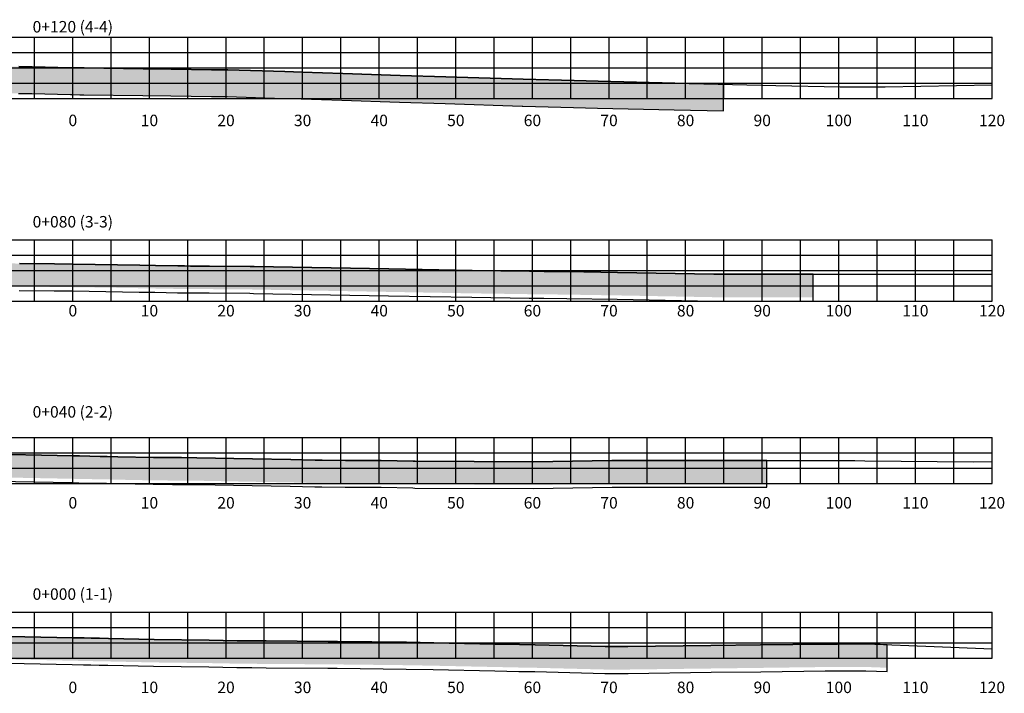
# Model space of a CAD drawing. Units: metres. Extents: x 752917 to 776796, y 8149638 to 8156832.
# Drawn here: x 766959 to 767087, y 8152689 to 8152777 of the extents above; entities that cross this region are included whole.
import ezdxf
from ezdxf.enums import TextEntityAlignment as Align

# ---------------------------------------------------------------- set-up
doc = ezdxf.new("R2010")
doc.units = ezdxf.units.M
doc.header["$LTSCALE"] = 12.7
for name, color, linetype in [('Areado', 30, 'Continuous'), ('XEG', 16, 'Continuous'), ('XGRID', 8, 'Continuous'), ('XGRIDT', 8, 'Continuous')]:
    doc.layers.add(name, color=color, linetype=linetype)
pattern_1 = [(0, (18.6106, 0), (0.396875, 0.79375), [0, -0.79375])]

msp = doc.modelspace()

# ---------------------------------------------------------------- hatches: boundary and pattern name
at = {"layer": 'Areado'}
h = msp.add_hatch(dxfattribs=at)
h.set_pattern_fill('DOTS', color=256, scale=0.5, style=0)
h.set_pattern_definition(pattern_1)
h.paths.add_polyline_path([(767000.7643, 8152769.87706), (766995.46052, 8152770.05025), (766993.18963, 8152770.12709), (766985.74642, 8152770.3607), (766984.71036, 8152770.36439), (766983.64779, 8152770.37135), (766978.35448, 8152770.4419), (766974.7207, 8152770.48545), (766967.00661, 8152770.60289), (766966.49877, 8152770.60429), (766965.52547, 8152770.62255), (766965.28335, 8152770.62709), (766960.22239, 8152770.7549), (766958.4837, 8152770.77528), (766956.42427, 8152770.79851), (766954.48186, 8152770.80901), (766952.01355, 8152770.82171), (766950.23704, 8152770.8458), (766946.97014, 8152770.88938), (766938.5223, 8152771.12709), (766938.21665, 8152771.13585), (766938.03866, 8152771.14218), (766931.38521, 8152771.38149), (766927.38536, 8152771.49831), (766925.72648, 8152771.54771), (766922.00846, 8152771.62709), (766914.52227, 8152771.78324), (766912.04394, 8152771.8127), (766902.39182, 8152771.98112), (766895.8845, 8152772.08196), (766889.58709, 8152772.14684), (766884.08167, 8152772.2088), (766875.96848, 8152772.29219), (766872.79547, 8152772.32083), (766872.79547, 8152768.82069), (766875.9347, 8152768.79235), (766884.0457, 8152768.70898), (766889.54771, 8152768.64706), (766895.83936, 8152768.58224), (766902.33418, 8152768.4816), (766911.9926, 8152768.31307), (766914.46497, 8152768.28367), (766921.93547, 8152768.12786), (766925.63704, 8152768.04882), (766927.28119, 8152767.99986), (766931.27121, 8152767.88332), (766937.91285, 8152767.64444), (766938.10441, 8152767.63763), (766938.42203, 8152767.62853), (766946.89757, 8152767.39004), (766950.19035, 8152767.34611), (766951.98082, 8152767.32184), (766954.46385, 8152767.30906), (766956.39507, 8152767.29861), (766958.44424, 8152767.27551), (766960.15769, 8152767.25541), (766965.20634, 8152767.12792), (766965.45981, 8152767.12317), (766966.46112, 8152767.10438), (766966.97515, 8152767.10296), (766974.67308, 8152766.98577), (766978.31018, 8152766.94218), (766983.613, 8152766.8715), (766984.69267, 8152766.86443), (766985.68529, 8152766.8609), (766993.07555, 8152766.62895), (766995.34423, 8152766.55219), (767000.65007, 8152766.37893), (767008.16806, 8152766.13217), (767014.12682, 8152765.94691), (767024.20744, 8152765.62862), (767024.26814, 8152765.62694), (767024.27318, 8152765.62678), (767030.90071, 8152765.44265), (767034.03246, 8152765.35967), (767044.02075, 8152765.12804), (767050.47547, 8152764.98224), (767050.47547, 8152768.48313), (767044.1019, 8152768.62709), (767034.11938, 8152768.85859), (767030.99566, 8152768.94136), (767024.31505, 8152769.12696), (767014.23558, 8152769.44522), (767008.27985, 8152769.63038)])
h = msp.add_hatch(dxfattribs=at)
h.set_pattern_fill('DOTS', color=256, scale=0.5, style=0)
h.set_pattern_definition(pattern_1)
h.paths.add_polyline_path([(767062.15547, 8152743.65754), (767060.38163, 8152743.65754), (767049.2029, 8152743.65754), (767036.64039, 8152743.88937), (767030.05783, 8152743.99344), (767027.05305, 8152744.03322), (767025.15953, 8152744.04914), (767017.66448, 8152744.15754), (767006.78844, 8152744.35172), (766989.20739, 8152744.65754), (766988.68116, 8152744.6719), (766983.36886, 8152744.70975), (766980.87468, 8152744.73072), (766980.09173, 8152744.73241), (766979.23489, 8152744.73917), (766976.30767, 8152744.7946), (766974.25557, 8152744.83346), (766965.52547, 8152744.96863), (766963.11486, 8152745.00595), (766958.56354, 8152745.04379), (766953.76838, 8152745.17271), (766950.32322, 8152745.2222), (766942.65392, 8152745.40068), (766939.41635, 8152745.46838), (766937.37786, 8152745.5051), (766929.51704, 8152745.65754), (766920.2803, 8152745.8525), (766904.4231, 8152746.15754), (766901.75141, 8152746.20914), (766899.64636, 8152746.2439), (766888.22648, 8152746.43247), (766884.91945, 8152746.47065), (766884.66933, 8152746.47331), (766884.41914, 8152746.47536), (766879.00547, 8152746.52949), (766879.00547, 8152743.52934), (766884.39186, 8152743.47548), (766884.64109, 8152743.47344), (766884.88753, 8152743.47082), (766888.1844, 8152743.43276), (766899.59683, 8152743.24431), (766901.69768, 8152743.20962), (766904.36517, 8152743.1581), (766920.2198, 8152742.85311), (766929.45631, 8152742.65815), (766937.32176, 8152742.50563), (766939.35797, 8152742.46894), (766942.58766, 8152742.40141), (766950.26678, 8152742.2227), (766953.70652, 8152742.17329), (766958.51075, 8152742.04413), (766963.07917, 8152742.00614), (766965.47903, 8152741.96899), (766974.20395, 8152741.8339), (766976.25087, 8152741.79514), (766979.19465, 8152741.73939), (766980.07666, 8152741.73243), (766980.85883, 8152741.73074), (766983.34557, 8152741.70984), (766988.62955, 8152741.67219), (766989.14038, 8152741.65825), (767006.73626, 8152741.35218), (767017.61601, 8152741.15792), (767025.12522, 8152741.04933), (767027.02059, 8152741.03339), (767030.01425, 8152740.99375), (767036.589, 8152740.8898), (767049.17522, 8152740.65754), (767060.38163, 8152740.65754), (767062.15547, 8152740.65754)])
h = msp.add_hatch(dxfattribs=at)
h.set_pattern_fill('DOTS', color=256, scale=0.5, style=0)
h.set_pattern_definition([(0, (18.6106, -49.8104), (0.396875, 0.79375), [0, -0.79375])])
h.paths.add_polyline_path([(767056.14547, 8152719.32294), (767054.34919, 8152719.32294), (767050.54885, 8152719.32294), (767048.30725, 8152719.32294), (767045.36861, 8152719.32294), (767035.89252, 8152719.32294), (767025.63841, 8152719.15075), (767010.20621, 8152719.23539), (767009.97086, 8152719.24008), (767005.7928, 8152719.32294), (767003.6688, 8152719.32294), (767001.4988, 8152719.32294), (767001.37149, 8152719.32294), (767001.1068, 8152719.32294), (766998.07306, 8152719.36881), (766997.16875, 8152719.37941), (766993.98662, 8152719.46661), (766988.98222, 8152719.54912), (766981.69948, 8152719.69048), (766979.69149, 8152719.69961), (766978.58698, 8152719.70997), (766976.07439, 8152719.73003), (766971.39543, 8152719.82294), (766969.99059, 8152719.85613), (766969.10007, 8152719.87025), (766966.39561, 8152719.92087), (766965.52547, 8152719.93781), (766953.14801, 8152720.1787), (766945.20657, 8152720.32294), (766942.28692, 8152720.39042), (766938.06223, 8152720.47808), (766928.47751, 8152720.69108), (766920.69607, 8152720.82294), (766917.25898, 8152720.88395), (766915.86778, 8152720.90724), (766901.91757, 8152721.10198), (766900.54981, 8152721.12105), (766900.33005, 8152721.12502), (766897.84751, 8152721.16801), (766892.74156, 8152721.27872), (766885.22547, 8152721.43571), (766885.22547, 8152718.43506), (766892.67892, 8152718.27938), (766897.78902, 8152718.16857), (766900.2781, 8152718.12547), (766900.50181, 8152718.12142), (766901.87575, 8152718.10227), (766915.82173, 8152717.90759), (766917.20726, 8152717.8844), (766920.64283, 8152717.82342), (766928.41877, 8152717.69164), (766937.99779, 8152717.47877), (766942.22115, 8152717.39114), (766945.14467, 8152717.32357), (766953.09158, 8152717.17923), (766965.46709, 8152716.93837), (766966.33724, 8152716.92144), (766969.04821, 8152716.8707), (766969.93137, 8152716.85669), (766971.33023, 8152716.82365), (766976.03263, 8152716.73027), (766978.56094, 8152716.71008), (766979.6706, 8152716.69967), (766981.66355, 8152716.69061), (766988.92838, 8152716.5496), (766993.9208, 8152716.46729), (766997.11008, 8152716.37989), (766998.03281, 8152716.36908), (767001.08412, 8152716.32294), (767001.37149, 8152716.32294), (767001.4988, 8152716.32294), (767003.6688, 8152716.32294), (767005.76305, 8152716.32294), (767009.91137, 8152716.24067), (767010.16807, 8152716.23555), (767025.65537, 8152716.15061), (767035.91771, 8152716.32294), (767045.36861, 8152716.32294), (767048.30725, 8152716.32294), (767050.54885, 8152716.32294), (767054.34919, 8152716.32294), (767056.14547, 8152716.32294)])
h = msp.add_hatch(dxfattribs=at)
h.set_pattern_fill('DOTS', color=256, scale=0.5, style=0)
h.set_pattern_definition([(0, (18.6106, -58.4567), (0.396875, 0.79375), [0, -0.79375])])
h.paths.add_polyline_path([(767071.85547, 8152695.25784), (767069.15115, 8152695.36016), (767068.23737, 8152695.37197), (767067.25421, 8152695.37173), (767065.34625, 8152695.34228), (767064.51185, 8152695.35118), (767063.72872, 8152695.35102), (767055.28467, 8152695.24169), (767048.81122, 8152695.15954), (767037.98387, 8152695.02581), (767035.51845, 8152695.02581), (767035.09568, 8152695.02581), (767035.01358, 8152695.02581), (767025.89166, 8152695.2532), (767023.82226, 8152695.28865), (767020.67146, 8152695.35538), (767012.63448, 8152695.52581), (767009.07471, 8152695.59009), (767000.0716, 8152695.69154), (766998.85592, 8152695.70296), (766990.77113, 8152695.76399), (766988.92477, 8152695.77245), (766986.97166, 8152695.79475), (766983.31708, 8152695.86535), (766976.1286, 8152695.95122), (766970.18483, 8152696.08049), (766969.01491, 8152696.10146), (766967.93711, 8152696.12291), (766966.98467, 8152696.14492), (766965.52547, 8152696.17614), (766957.17399, 8152696.35482), (766955.76214, 8152696.38902), (766949.12181, 8152696.52581), (766943.99991, 8152696.62512), (766940.0948, 8152696.69176), (766938.5545, 8152696.71245), (766934.87423, 8152696.76188), (766926.74147, 8152696.87255), (766917.18753, 8152697.00254), (766915.49996, 8152697.02581), (766903.77666, 8152697.18891), (766899.10547, 8152697.27271), (766899.10547, 8152694.27223), (766903.72888, 8152694.18928), (766915.45822, 8152694.0261), (766917.14618, 8152694.00283), (766926.70065, 8152693.87282), (766934.83341, 8152693.76216), (766938.5142, 8152693.71272), (766940.04906, 8152693.6921), (766943.94524, 8152693.62562), (766949.06181, 8152693.52641), (766955.69492, 8152693.38977), (766957.10558, 8152693.3556), (766965.4613, 8152693.17683), (766966.91793, 8152693.14566), (766967.8726, 8152693.1236), (766968.95817, 8152693.102), (766970.12533, 8152693.08107), (766976.07807, 8152692.95161), (766983.27018, 8152692.8657), (766986.92556, 8152692.79508), (766988.90077, 8152692.77253), (766990.75294, 8152692.76404), (766998.8305, 8152692.70306), (767000.04061, 8152692.6917), (767009.03073, 8152692.59039), (767012.5756, 8152692.52638), (767020.60785, 8152692.35605), (767023.76481, 8152692.28919), (767025.82859, 8152692.25384), (767034.97619, 8152692.02581), (767035.08302, 8152692.02581), (767035.09568, 8152692.02581), (767035.51845, 8152692.02581), (767038.00239, 8152692.02581), (767048.84827, 8152692.15977), (767055.32274, 8152692.24194), (767063.74845, 8152692.35102), (767064.49617, 8152692.35118), (767065.35341, 8152692.34204), (767067.27773, 8152692.37174), (767068.21835, 8152692.37197), (767069.07504, 8152692.3609), (767071.85547, 8152692.25569)])

# ---------------------------------------------------------------- linework, layer by layer
for points in [[(766958.44424, 8152767.27551), (766960.15769, 8152767.25541), (766965.20634, 8152767.12792), (766965.45981, 8152767.12317), (766966.46112, 8152767.10438), (766966.97515, 8152767.10296), (766974.67308, 8152766.98577), (766978.31018, 8152766.94218), (766983.613, 8152766.8715), (766984.69267, 8152766.86443), (766985.68529, 8152766.8609), (766993.07555, 8152766.62895), (766995.34423, 8152766.55219), (767000.65007, 8152766.37893), (767008.16806, 8152766.13217), (767014.12682, 8152765.94691), (767024.20744, 8152765.62862), (767024.26814, 8152765.62694), (767024.27318, 8152765.62678), (767030.90071, 8152765.44265), (767034.03246, 8152765.35967), (767044.02075, 8152765.12804), (767050.47547, 8152764.98224), (767050.47547, 8152768.48313), (767044.1019, 8152768.62709), (767034.11938, 8152768.85859), (767030.99566, 8152768.94136), (767024.31505, 8152769.12696), (767014.23558, 8152769.44522), (767008.27985, 8152769.63038), (767000.7643, 8152769.87706), (766995.46052, 8152770.05025), (766993.18963, 8152770.12709), (766985.74642, 8152770.3607), (766984.71036, 8152770.36439), (766983.64779, 8152770.37135), (766978.35448, 8152770.4419), (766974.7207, 8152770.48545), (766967.00661, 8152770.60289), (766966.49877, 8152770.60429), (766965.52547, 8152770.62255), (766965.28335, 8152770.62709), (766960.22239, 8152770.7549), (766958.4837, 8152770.77528)], [(766958.50195, 8152741.54418), (766963.07322, 8152741.50617), (766965.47129, 8152741.46905), (766974.19534, 8152741.33398), (766976.2414, 8152741.29523), (766979.18794, 8152741.23943), (766980.07414, 8152741.23244), (766980.85619, 8152741.23075), (766983.34168, 8152741.20986), (766988.62094, 8152741.17224), (766989.12921, 8152741.15837), (767006.72757, 8152740.85225), (767017.60793, 8152740.65799), (767025.11951, 8152740.54936), (767027.01517, 8152740.53342), (767030.00699, 8152740.4938), (767036.58043, 8152740.38988), (767049.17061, 8152740.15754), (767060.38163, 8152740.15754), (767062.15547, 8152740.15754), (767062.15547, 8152743.65754), (767060.38163, 8152743.65754), (767049.2029, 8152743.65754), (767036.64039, 8152743.88937), (767030.05783, 8152743.99344), (767027.05305, 8152744.03322), (767025.15953, 8152744.04914), (767017.66448, 8152744.15754), (767006.78844, 8152744.35172), (766989.20739, 8152744.65754), (766988.68116, 8152744.6719), (766983.36886, 8152744.70975), (766980.87468, 8152744.73072), (766980.09173, 8152744.73241), (766979.23489, 8152744.73917), (766976.30767, 8152744.7946), (766974.25557, 8152744.83346), (766965.52547, 8152744.96863), (766963.11486, 8152745.00595), (766958.56354, 8152745.04379)], [(766953.08217, 8152716.67932), (766965.45736, 8152716.43847), (766966.32751, 8152716.42153), (766969.03956, 8152716.37077), (766969.9215, 8152716.35678), (766971.31937, 8152716.32377), (766976.02567, 8152716.23031), (766978.5566, 8152716.2101), (766979.66712, 8152716.19968), (766981.65756, 8152716.19063), (766988.9194, 8152716.04968), (766993.90983, 8152715.9674), (766997.1003, 8152715.87997), (766998.0261, 8152715.86912), (767001.08034, 8152715.82294), (767001.37149, 8152715.82294), (767001.4988, 8152715.82294), (767003.6688, 8152715.82294), (767005.75809, 8152715.82294), (767009.90146, 8152715.74077), (767010.16171, 8152715.73558), (767025.6582, 8152715.65059), (767035.9219, 8152715.82294), (767045.36861, 8152715.82294), (767048.30725, 8152715.82294), (767050.54885, 8152715.82294), (767054.34919, 8152715.82294), (767056.14547, 8152715.82294), (767056.14547, 8152719.32294), (767054.34919, 8152719.32294), (767050.54885, 8152719.32294), (767048.30725, 8152719.32294), (767045.36861, 8152719.32294), (767035.89252, 8152719.32294), (767025.63841, 8152719.15075), (767010.20621, 8152719.23539), (767009.97086, 8152719.24008), (767005.7928, 8152719.32294), (767003.6688, 8152719.32294), (767001.4988, 8152719.32294), (767001.37149, 8152719.32294), (767001.1068, 8152719.32294), (766998.07306, 8152719.36881), (766997.16875, 8152719.37941), (766993.98662, 8152719.46661), (766988.98221, 8152719.54912), (766981.69948, 8152719.69048), (766979.69149, 8152719.69961), (766978.58698, 8152719.70997), (766976.07439, 8152719.73003), (766971.39543, 8152719.82294), (766969.99059, 8152719.85613), (766969.10007, 8152719.87025), (766966.39561, 8152719.92087), (766965.52547, 8152719.93781), (766953.14801, 8152720.1787)], [(766957.09417, 8152692.85573), (766965.4506, 8152692.67694), (766966.9068, 8152692.64579), (766967.86185, 8152692.62372), (766968.94872, 8152692.60208), (766970.11541, 8152692.58117), (766976.06965, 8152692.45167), (766983.26237, 8152692.36576), (766986.91788, 8152692.29513), (766988.89677, 8152692.27254), (766990.7499, 8152692.26405), (766998.82627, 8152692.20308), (767000.03545, 8152692.19172), (767009.0234, 8152692.09044), (767012.56578, 8152692.02648), (767020.59725, 8152691.85616), (767023.75524, 8152691.78928), (767025.81808, 8152691.75395), (767034.96996, 8152691.52581), (767035.08302, 8152691.52581), (767035.09568, 8152691.52581), (767035.51845, 8152691.52581), (767038.00548, 8152691.52581), (767048.85444, 8152691.65981), (767055.32908, 8152691.74198), (767063.75174, 8152691.85102), (767064.49356, 8152691.85118), (767065.3546, 8152691.842), (767067.28165, 8152691.87174), (767068.21518, 8152691.87197), (767069.06235, 8152691.86102), (767071.85547, 8152691.75533), (767071.85547, 8152695.25784), (767069.15115, 8152695.36016), (767068.23737, 8152695.37197), (767067.25421, 8152695.37173), (767065.34625, 8152695.34228), (767064.51185, 8152695.35118), (767063.72871, 8152695.35102), (767055.28467, 8152695.24169), (767048.81122, 8152695.15954), (767037.98387, 8152695.02581), (767035.51845, 8152695.02581), (767035.09568, 8152695.02581), (767035.01358, 8152695.02581), (767025.89166, 8152695.2532), (767023.82226, 8152695.28865), (767020.67146, 8152695.35538), (767012.63448, 8152695.52581), (767009.07471, 8152695.59009), (767000.0716, 8152695.69154), (766998.85592, 8152695.70296), (766990.77113, 8152695.76399), (766988.92477, 8152695.77245), (766986.97166, 8152695.79475), (766983.31708, 8152695.86535), (766976.1286, 8152695.95122), (766970.18483, 8152696.08049), (766969.01491, 8152696.10146), (766967.93711, 8152696.12291), (766966.98467, 8152696.14492), (766965.52547, 8152696.17614), (766957.17399, 8152696.35482)], [(766957.09417, 8152692.85573), (766965.4506, 8152692.67694), (766966.9068, 8152692.64579), (766967.86185, 8152692.62372), (766968.94872, 8152692.60208), (766970.11541, 8152692.58117), (766976.06965, 8152692.45167), (766983.26237, 8152692.36576), (766986.91788, 8152692.29513), (766988.89677, 8152692.27254), (766990.7499, 8152692.26405), (766998.82627, 8152692.20308), (767000.03545, 8152692.19172), (767009.0234, 8152692.09044), (767012.56578, 8152692.02648), (767020.59725, 8152691.85616), (767023.75524, 8152691.78928), (767025.81808, 8152691.75395), (767034.96996, 8152691.52581), (767035.08302, 8152691.52581), (767035.09568, 8152691.52581), (767035.51845, 8152691.52581), (767038.00548, 8152691.52581), (767048.85444, 8152691.65981), (767055.32908, 8152691.74198), (767063.75174, 8152691.85102), (767064.49356, 8152691.85118), (767065.3546, 8152691.842), (767067.28165, 8152691.87174), (767068.21518, 8152691.87197), (767069.06235, 8152691.86102), (767071.85547, 8152691.75533), (767071.85547, 8152695.25784), (767069.15115, 8152695.36016), (767068.23737, 8152695.37197), (767067.25421, 8152695.37173), (767065.34625, 8152695.34228), (767064.51185, 8152695.35118), (767063.72871, 8152695.35102), (767055.28467, 8152695.24169), (767048.81122, 8152695.15954), (767037.98387, 8152695.02581), (767035.51845, 8152695.02581), (767035.09568, 8152695.02581), (767035.01358, 8152695.02581), (767025.89166, 8152695.2532), (767023.82226, 8152695.28865), (767020.67146, 8152695.35538), (767012.63448, 8152695.52581), (767009.07471, 8152695.59009), (767000.0716, 8152695.69154), (766998.85592, 8152695.70296), (766990.77113, 8152695.76399), (766988.92477, 8152695.77245), (766986.97166, 8152695.79475), (766983.31708, 8152695.86535), (766976.1286, 8152695.95122), (766970.18483, 8152696.08049), (766969.01491, 8152696.10146), (766967.93711, 8152696.12291), (766966.98467, 8152696.14492), (766965.52547, 8152696.17614), (766957.17399, 8152696.35482)]]:
    msp.add_lwpolyline(points, dxfattribs=at)
at = {"layer": 'XEG'}
for points in [[(766958.4837, 8152770.77528), (766960.22239, 8152770.7549), (766965.28335, 8152770.62709), (766965.52547, 8152770.62255), (766966.49877, 8152770.60429), (766967.00661, 8152770.60289), (766974.7207, 8152770.48545), (766978.35448, 8152770.4419), (766983.64779, 8152770.37135), (766984.71036, 8152770.36439), (766985.74642, 8152770.3607), (766993.18963, 8152770.12709), (766995.46052, 8152770.05025), (767000.7643, 8152769.87706), (767008.27985, 8152769.63038), (767014.23558, 8152769.44522), (767024.31088, 8152769.12709), (767024.37462, 8152769.12534), (767024.38006, 8152769.12516), (767030.99566, 8152768.94136), (767034.11938, 8152768.85859), (767044.1019, 8152768.62709), (767057.2959, 8152768.32908), (767065.69528, 8152768.12709), (767071.55907, 8152768.12709), (767085.52547, 8152768.40303)], [(766958.56354, 8152745.04379), (766963.11486, 8152745.00595), (766965.52547, 8152744.96863), (766974.25557, 8152744.83346), (766976.30767, 8152744.7946), (766979.23489, 8152744.73917), (766980.09173, 8152744.73241), (766980.87468, 8152744.73072), (766983.36886, 8152744.70975), (766988.68116, 8152744.6719), (766989.20739, 8152744.65754), (767006.78844, 8152744.35172), (767017.66448, 8152744.15754), (767025.15953, 8152744.04914), (767027.05305, 8152744.03322), (767030.05783, 8152743.99344), (767036.64039, 8152743.88937), (767049.2029, 8152743.65754), (767060.38163, 8152743.65754), (767068.33963, 8152743.65754), (767079.5638, 8152743.65754), (767085.52547, 8152743.65754)], [(766953.14801, 8152720.1787), (766965.52547, 8152719.93781), (766966.39561, 8152719.92087), (766969.10007, 8152719.87025), (766969.99058, 8152719.85613), (766971.39543, 8152719.82294), (766976.07439, 8152719.73003), (766978.58698, 8152719.70997), (766979.69149, 8152719.69961), (766981.69948, 8152719.69048), (766988.98221, 8152719.54912), (766993.98662, 8152719.46661), (766997.16875, 8152719.37941), (766998.07306, 8152719.36881), (767001.1068, 8152719.32294), (767001.37149, 8152719.32294), (767001.4988, 8152719.32294), (767003.6688, 8152719.32294), (767005.7928, 8152719.32294), (767009.97086, 8152719.24008), (767010.20621, 8152719.23539), (767025.63841, 8152719.15075), (767035.89252, 8152719.32294), (767045.36861, 8152719.32294), (767048.30725, 8152719.32294), (767050.54885, 8152719.32294), (767054.34919, 8152719.32294), (767057.75303, 8152719.32294), (767067.61028, 8152719.32294), (767068.91144, 8152719.28718), (767083.08732, 8152719.1713), (767085.52547, 8152719.18202)], [(766957.17399, 8152696.35482), (766965.52547, 8152696.17614), (766966.98467, 8152696.14492), (766967.93711, 8152696.12291), (766969.01491, 8152696.10146), (766970.18483, 8152696.08049), (766976.1286, 8152695.95122), (766983.31708, 8152695.86535), (766986.97166, 8152695.79475), (766988.92477, 8152695.77245), (766990.77113, 8152695.76399), (766998.85592, 8152695.70296), (767000.0716, 8152695.69154), (767009.07471, 8152695.59009), (767012.63448, 8152695.52581), (767020.67146, 8152695.35538), (767023.82226, 8152695.28865), (767025.89166, 8152695.2532), (767035.01358, 8152695.02581), (767035.08302, 8152695.02581), (767035.09568, 8152695.02581), (767035.51845, 8152695.02581), (767037.98387, 8152695.02581), (767048.81122, 8152695.15954), (767055.28467, 8152695.24169), (767063.72871, 8152695.35102), (767064.51185, 8152695.35118), (767065.34625, 8152695.34228), (767067.25421, 8152695.37173), (767068.23737, 8152695.37197), (767069.15115, 8152695.36016), (767077.98752, 8152695.02581), (767085.52547, 8152694.74058)]]:
    msp.add_lwpolyline(points, dxfattribs=at)
at = {"layer": 'XGRID'}
for p, q in [((766845.52547, 8152774.62709), (767085.52547, 8152774.62709)), ((766960.52547, 8152766.62709), (766960.52547, 8152774.62709)), ((766965.52547, 8152766.62709), (766965.52547, 8152774.62709)), ((766970.52547, 8152766.62709), (766970.52547, 8152774.62709)), ((766975.52547, 8152766.62709), (766975.52547, 8152774.62709)), ((766980.52547, 8152766.62709), (766980.52547, 8152774.62709)), ((766985.52547, 8152766.62709), (766985.52547, 8152774.62709)), ((766990.52547, 8152766.62709), (766990.52547, 8152774.62709)), ((766995.52547, 8152766.62709), (766995.52547, 8152774.62709)), ((767000.52547, 8152766.62709), (767000.52547, 8152774.62709)), ((767005.52547, 8152766.62709), (767005.52547, 8152774.62709)), ((767010.52547, 8152766.62709), (767010.52547, 8152774.62709)), ((767015.52547, 8152766.62709), (767015.52547, 8152774.62709)), ((767020.52547, 8152766.62709), (767020.52547, 8152774.62709)), ((767025.52547, 8152766.62709), (767025.52547, 8152774.62709)), ((767030.52547, 8152766.62709), (767030.52547, 8152774.62709)), ((767035.52547, 8152766.62709), (767035.52547, 8152774.62709)), ((767040.52547, 8152766.62709), (767040.52547, 8152774.62709)), ((767045.52547, 8152766.62709), (767045.52547, 8152774.62709)), ((767050.52547, 8152766.62709), (767050.52547, 8152774.62709)), ((767055.52547, 8152766.62709), (767055.52547, 8152774.62709)), ((767060.52547, 8152766.62709), (767060.52547, 8152774.62709)), ((767065.52547, 8152766.62709), (767065.52547, 8152774.62709)), ((767070.52547, 8152766.62709), (767070.52547, 8152774.62709)), ((767075.52547, 8152766.62709), (767075.52547, 8152774.62709)), ((767080.52547, 8152766.62709), (767080.52547, 8152774.62709)), ((767085.52547, 8152766.62709), (767085.52547, 8152774.62709)), ((766845.52547, 8152772.62709), (767085.52547, 8152772.62709)), ((766845.52547, 8152770.62709), (767085.52547, 8152770.62709)), ((766845.52547, 8152768.62709), (767085.52547, 8152768.62709)), ((766845.52547, 8152766.62709), (767085.52547, 8152766.62709)), ((766845.52547, 8152748.15754), (767085.52547, 8152748.15754)), ((766960.52547, 8152740.15754), (766960.52547, 8152748.15754)), ((766965.52547, 8152740.15754), (766965.52547, 8152748.15754)), ((766970.52547, 8152740.15754), (766970.52547, 8152748.15754)), ((766975.52547, 8152740.15754), (766975.52547, 8152748.15754)), ((766980.52547, 8152740.15754), (766980.52547, 8152748.15754)), ((766985.52547, 8152740.15754), (766985.52547, 8152748.15754)), ((766990.52547, 8152740.15754), (766990.52547, 8152748.15754)), ((766995.52547, 8152740.15754), (766995.52547, 8152748.15754)), ((767000.52547, 8152740.15754), (767000.52547, 8152748.15754)), ((767005.52547, 8152740.15754), (767005.52547, 8152748.15754)), ((767010.52547, 8152740.15754), (767010.52547, 8152748.15754)), ((767015.52547, 8152740.15754), (767015.52547, 8152748.15754)), ((767020.52547, 8152740.15754), (767020.52547, 8152748.15754)), ((767025.52547, 8152740.15754), (767025.52547, 8152748.15754)), ((767030.52547, 8152740.15754), (767030.52547, 8152748.15754)), ((767035.52547, 8152740.15754), (767035.52547, 8152748.15754)), ((767040.52547, 8152740.15754), (767040.52547, 8152748.15754)), ((767045.52547, 8152740.15754), (767045.52547, 8152748.15754)), ((767050.52547, 8152740.15754), (767050.52547, 8152748.15754)), ((767055.52547, 8152740.15754), (767055.52547, 8152748.15754)), ((767060.52547, 8152740.15754), (767060.52547, 8152748.15754)), ((767065.52547, 8152740.15754), (767065.52547, 8152748.15754)), ((767070.52547, 8152740.15754), (767070.52547, 8152748.15754)), ((767075.52547, 8152740.15754), (767075.52547, 8152748.15754)), ((767080.52547, 8152740.15754), (767080.52547, 8152748.15754)), ((767085.52547, 8152740.15754), (767085.52547, 8152748.15754)), ((766845.52547, 8152746.15754), (767085.52547, 8152746.15754)), ((766845.52547, 8152744.15754), (767085.52547, 8152744.15754)), ((766845.52547, 8152742.15754), (767085.52547, 8152742.15754)), ((766845.52547, 8152740.15754), (767085.52547, 8152740.15754)), ((766845.52547, 8152722.32294), (767085.52547, 8152722.32294)), ((766960.52547, 8152716.32294), (766960.52547, 8152722.32294)), ((766965.52547, 8152716.32294), (766965.52547, 8152722.32294)), ((766970.52547, 8152716.32294), (766970.52547, 8152722.32294)), ((766975.52547, 8152716.32294), (766975.52547, 8152722.32294)), ((766980.52547, 8152716.32294), (766980.52547, 8152722.32294)), ((766985.52547, 8152716.32294), (766985.52547, 8152722.32294)), ((766990.52547, 8152716.32294), (766990.52547, 8152722.32294)), ((766995.52547, 8152716.32294), (766995.52547, 8152722.32294)), ((767000.52547, 8152716.32294), (767000.52547, 8152722.32294)), ((767005.52547, 8152716.32294), (767005.52547, 8152722.32294)), ((767010.52547, 8152716.32294), (767010.52547, 8152722.32294)), ((767015.52547, 8152716.32294), (767015.52547, 8152722.32294)), ((767020.52547, 8152716.32294), (767020.52547, 8152722.32294)), ((767025.52547, 8152716.32294), (767025.52547, 8152722.32294)), ((767030.52547, 8152716.32294), (767030.52547, 8152722.32294)), ((767035.52547, 8152716.32294), (767035.52547, 8152722.32294)), ((767040.52547, 8152716.32294), (767040.52547, 8152722.32294)), ((767045.52547, 8152716.32294), (767045.52547, 8152722.32294)), ((767050.52547, 8152716.32294), (767050.52547, 8152722.32294)), ((767055.52547, 8152716.32294), (767055.52547, 8152722.32294)), ((767060.52547, 8152716.32294), (767060.52547, 8152722.32294)), ((767065.52547, 8152716.32294), (767065.52547, 8152722.32294)), ((767070.52547, 8152716.32294), (767070.52547, 8152722.32294)), ((767075.52547, 8152716.32294), (767075.52547, 8152722.32294)), ((767080.52547, 8152716.32294), (767080.52547, 8152722.32294)), ((767085.52547, 8152716.32294), (767085.52547, 8152722.32294)), ((766845.52547, 8152720.32294), (767085.52547, 8152720.32294)), ((766845.52547, 8152718.32294), (767085.52547, 8152718.32294)), ((766845.52547, 8152716.32294), (767085.52547, 8152716.32294)), ((766845.52547, 8152699.52581), (767085.52547, 8152699.52581)), ((766960.52547, 8152693.52581), (766960.52547, 8152699.52581)), ((766965.52547, 8152693.52581), (766965.52547, 8152699.52581)), ((766970.52547, 8152693.52581), (766970.52547, 8152699.52581)), ((766975.52547, 8152693.52581), (766975.52547, 8152699.52581)), ((766980.52547, 8152693.52581), (766980.52547, 8152699.52581)), ((766985.52547, 8152693.52581), (766985.52547, 8152699.52581)), ((766990.52547, 8152693.52581), (766990.52547, 8152699.52581)), ((766995.52547, 8152693.52581), (766995.52547, 8152699.52581)), ((767000.52547, 8152693.52581), (767000.52547, 8152699.52581)), ((767005.52547, 8152693.52581), (767005.52547, 8152699.52581)), ((767010.52547, 8152693.52581), (767010.52547, 8152699.52581)), ((767015.52547, 8152693.52581), (767015.52547, 8152699.52581)), ((767020.52547, 8152693.52581), (767020.52547, 8152699.52581)), ((767025.52547, 8152693.52581), (767025.52547, 8152699.52581)), ((767030.52547, 8152693.52581), (767030.52547, 8152699.52581)), ((767035.52547, 8152693.52581), (767035.52547, 8152699.52581)), ((767040.52547, 8152693.52581), (767040.52547, 8152699.52581)), ((767045.52547, 8152693.52581), (767045.52547, 8152699.52581)), ((767050.52547, 8152693.52581), (767050.52547, 8152699.52581)), ((767055.52547, 8152693.52581), (767055.52547, 8152699.52581)), ((767060.52547, 8152693.52581), (767060.52547, 8152699.52581)), ((767065.52547, 8152693.52581), (767065.52547, 8152699.52581)), ((767070.52547, 8152693.52581), (767070.52547, 8152699.52581)), ((767075.52547, 8152693.52581), (767075.52547, 8152699.52581)), ((767080.52547, 8152693.52581), (767080.52547, 8152699.52581)), ((767085.52547, 8152693.52581), (767085.52547, 8152699.52581)), ((766845.52547, 8152697.52581), (767085.52547, 8152697.52581)), ((766845.52547, 8152695.52581), (767085.52547, 8152695.52581)), ((766845.52547, 8152693.52581), (767085.52547, 8152693.52581))]:
    msp.add_line(p, q, dxfattribs=at)

# ---------------------------------------------------------------- texts
at = {"layer": 'XGRIDT'}
for s, p in [('0+120 (4-4)', (766965.52547, 8152774.76209)), ('0+080 (3-3)', (766965.52547, 8152749.29254)), ('0+040 (2-2)', (766965.52547, 8152724.45794)), ('0+000 (1-1)', (766965.52547, 8152700.66081))]:
    msp.add_text(s, height=1.5, dxfattribs=at).set_placement(p, align=Align.BOTTOM_CENTER)
for s, p in [('0', (766965.52547, 8152764.49468)), ('10', (766975.52547, 8152764.49468)), ('20', (766985.52547, 8152764.49468)), ('30', (766995.52547, 8152764.49468)), ('40', (767005.52547, 8152764.49468)), ('50', (767015.52547, 8152764.49468)), ('60', (767025.52547, 8152764.49468)), ('70', (767035.52547, 8152764.49468)), ('80', (767045.52547, 8152764.49468)), ('90', (767055.52547, 8152764.49468)), ('100', (767065.52547, 8152764.49468)), ('110', (767075.52547, 8152764.49468)), ('120', (767085.52547, 8152764.49468)), ('0', (766965.52547, 8152739.64122)), ('10', (766975.52547, 8152739.64122)), ('20', (766985.52547, 8152739.64122)), ('30', (766995.52547, 8152739.64122)), ('40', (767005.52547, 8152739.64122)), ('50', (767015.52547, 8152739.64122)), ('60', (767025.52547, 8152739.64122)), ('70', (767035.52547, 8152739.64122)), ('80', (767045.52547, 8152739.64122)), ('90', (767055.52547, 8152739.64122)), ('100', (767065.52547, 8152739.64122)), ('110', (767075.52547, 8152739.64122)), ('120', (767085.52547, 8152739.64122)), ('0', (766965.52547, 8152714.55361)), ('10', (766975.52547, 8152714.55361)), ('20', (766985.52547, 8152714.55361)), ('30', (766995.52547, 8152714.55361)), ('40', (767005.52547, 8152714.55361)), ('50', (767015.52547, 8152714.55361)), ('60', (767025.52547, 8152714.55361)), ('70', (767035.52547, 8152714.55361)), ('80', (767045.52547, 8152714.55361)), ('90', (767055.52547, 8152714.55361)), ('100', (767065.52547, 8152714.55361)), ('110', (767075.52547, 8152714.55361)), ('120', (767085.52547, 8152714.55361)), ('0', (766965.52547, 8152690.44493)), ('10', (766975.52547, 8152690.44493)), ('20', (766985.52547, 8152690.44493)), ('30', (766995.52547, 8152690.44493)), ('40', (767005.52547, 8152690.44493)), ('50', (767015.52547, 8152690.44493)), ('60', (767025.52547, 8152690.44493)), ('70', (767035.52547, 8152690.44493)), ('80', (767045.52547, 8152690.44493)), ('90', (767055.52547, 8152690.44493)), ('100', (767065.52547, 8152690.44493)), ('110', (767075.52547, 8152690.44493)), ('120', (767085.52547, 8152690.44493))]:
    msp.add_text(s, height=1.5, dxfattribs=at).set_placement(p, align=Align.TOP_CENTER)

doc.saveas('drawing.dxf')
